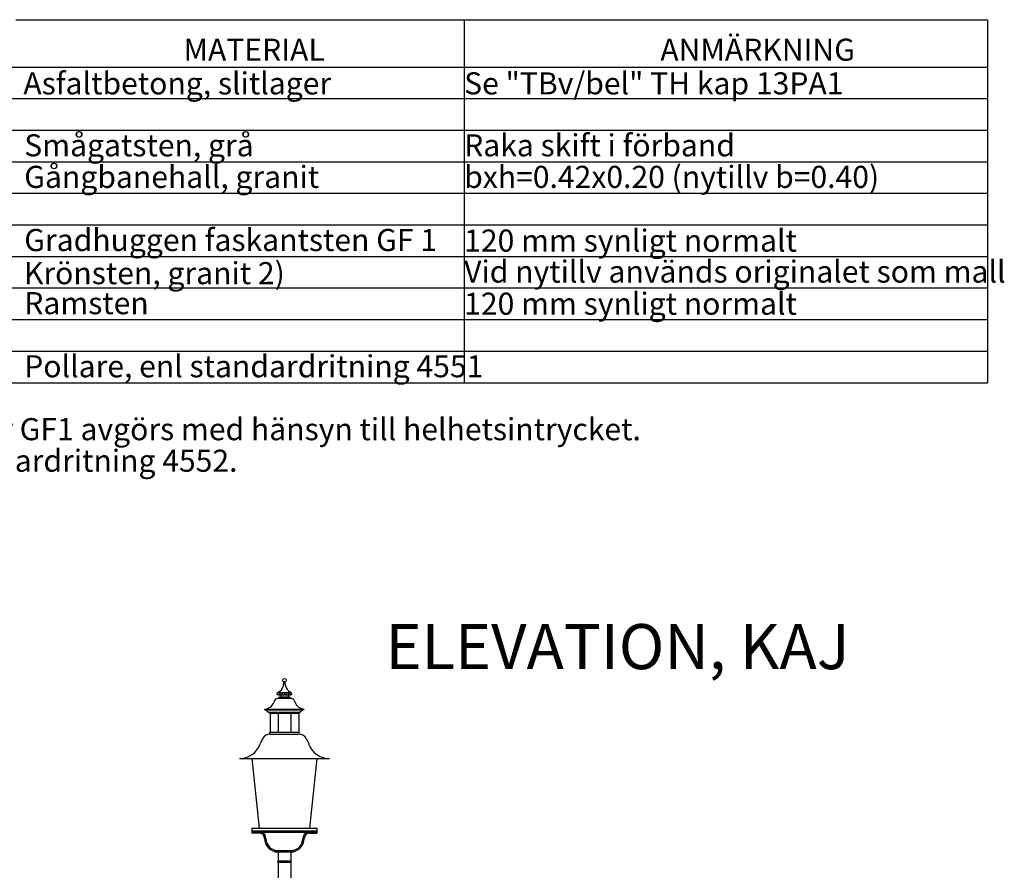
# Model space of a CAD drawing. Units: metres. Extents: x 43517.2 to 43536.7, y 29392.9 to 29406.5.
# Drawn here: x 43531.2 to 43536.7, y 29400 to 29404.7 of the extents above; entities that cross this region are included whole.
import ezdxf
from ezdxf.enums import TextEntityAlignment as Align

# ---------------------------------------------------------------- set-up
doc = ezdxf.new("R2010")
doc.units = ezdxf.units.M
for name, color, linetype in [('L-63F---EBN', 1, 'CONTINUOUS'), ('T-------Q--', 3, 'CONTINUOUS'), ('T-------T-----------25', 250, 'CONTINUOUS')]:
    doc.layers.add(name, color=color, linetype=linetype)
doc.styles.add('ISOCP', font='isocp.shx')

msp = doc.modelspace()

# ---------------------------------------------------------------- linework, layer by layer
at = {"layer": 'L-63F---EBN'}
for p, q in [((43532.6726, 29400.9648), (43532.743, 29400.9648)), ((43532.6726, 29400.9523), (43532.743, 29400.9523)), ((43532.6778, 29400.9648), (43532.6778, 29400.9523)), ((43532.6801, 29400.9398), (43532.7356, 29400.9398)), ((43532.6878, 29400.9648), (43532.6878, 29400.9398)), ((43532.6978, 29400.9648), (43532.6978, 29400.9523)), ((43532.7078, 29400.9648), (43532.7078, 29400.9523)), ((43532.7178, 29400.9648), (43532.7178, 29400.9523)), ((43532.7278, 29400.9648), (43532.7278, 29400.9398)), ((43532.7378, 29400.9648), (43532.7378, 29400.9523)), ((43532.655, 29400.9227), (43532.6487, 29400.909)), ((43532.6726, 29400.9323), (43532.743, 29400.9323)), ((43532.7606, 29400.9227), (43532.767, 29400.909)), ((43532.5978, 29400.8729), (43532.8178, 29400.8729)), ((43532.5978, 29400.8729), (43532.6278, 29400.8508)), ((43532.5978, 29400.8729), (43532.8178, 29400.8729)), ((43532.6046, 29400.8679), (43532.8111, 29400.8679)), ((43532.6211, 29400.8558), (43532.7946, 29400.8558)), ((43532.6278, 29400.8508), (43532.6278, 29400.7454)), ((43532.6278, 29400.8508), (43532.7878, 29400.8508)), ((43532.6728, 29400.8508), (43532.6728, 29400.7454)), ((43532.7428, 29400.8508), (43532.7428, 29400.7454)), ((43532.8178, 29400.8729), (43532.7878, 29400.8508)), ((43532.7878, 29400.8508), (43532.7878, 29400.7454)), ((43532.6278, 29400.7454), (43532.7878, 29400.7454)), ((43532.6278, 29400.7329), (43532.7878, 29400.7329)), ((43532.5878, 29400.7111), (43532.5734, 29400.6798)), ((43532.8278, 29400.7111), (43532.8423, 29400.6798)), ((43532.4578, 29400.5979), (43532.9578, 29400.5979)), ((43532.5278, 29400.5979), (43532.5678, 29400.2129)), ((43532.8878, 29400.5979), (43532.8478, 29400.2129)), ((43532.5278, 29400.2129), (43532.8878, 29400.2129)), ((43532.5278, 29400.2129), (43532.5278, 29400.1979)), ((43532.5278, 29400.1979), (43532.5278, 29400.1854)), ((43532.5278, 29400.1979), (43532.8878, 29400.1979)), ((43532.5278, 29400.1904), (43532.8878, 29400.1904)), ((43532.5678, 29400.1854), (43532.5278, 29400.1854)), ((43532.8478, 29400.1854), (43532.8878, 29400.1854)), ((43532.8878, 29400.2129), (43532.8878, 29400.1979)), ((43532.8878, 29400.1979), (43532.8878, 29400.1854)), ((43532.6728, 29400.0879), (43532.7428, 29400.0879)), ((43532.6728, 29400.0804), (43532.6728, 29400.0304)), ((43532.6728, 29400.0804), (43532.7428, 29400.0804)), ((43532.7428, 29400.0804), (43532.7428, 29400.0304)), ((43532.6728, 29400.0304), (43532.7428, 29400.0304)), ((43532.6728, 29400.0229), (43532.6728, 29399.9344)), ((43532.6728, 29400.0229), (43532.7428, 29400.0229)), ((43532.7428, 29400.0229), (43532.7428, 29399.9344))]:
    msp.add_line(p, q, dxfattribs=at)
msp.add_circle((43532.7078, 29401.0329), 0.01, dxfattribs=at)
for centre, radius, start, end in [((43532.643, 29401.0204), 0.0625, 294.1577, 2.6354), ((43532.7727, 29401.0204), 0.0625, 177.3646, 245.8423), ((43532.6726, 29400.9586), 0.00625, 90, 270), ((43532.6815, 29400.9361), 0.004, 110.3641, 249.6359), ((43532.7342, 29400.9361), 0.004, 290.3641, 69.6359), ((43532.743, 29400.9586), 0.00625, 270, 90), ((43532.5978, 29400.9268), 0.0539, 270, 340.63), ((43532.6726, 29400.9114), 0.0209, 90, 147.3724), ((43532.743, 29400.9114), 0.0209, 32.6276, 90), ((43532.8178, 29400.9268), 0.0539, 199.37, 270), ((43532.6278, 29400.6854), 0.0475, 90, 147.3724), ((43532.632, 29400.7392), 0.0075, 123.5573, 236.4427), ((43532.7837, 29400.7392), 0.0075, 303.5573, 56.4427), ((43532.7878, 29400.6854), 0.0475, 32.6276, 90), ((43532.4578, 29400.7204), 0.1225, 270, 340.63), ((43532.9578, 29400.7204), 0.1225, 199.37, 270), ((43532.5678, 29400.1554), 0.03, 0, 90), ((43532.5678, 29400.1554), 0.0375, 0, 68.9611), ((43532.8478, 29400.1554), 0.0375, 111.0405, 180), ((43532.8478, 29400.1554), 0.03, 90, 180), ((43532.6728, 29400.1554), 0.075, 180, 270), ((43532.6728, 29400.1554), 0.0675, 180, 270), ((43532.7428, 29400.1554), 0.075, 270, 0), ((43532.7428, 29400.1554), 0.0675, 270, 0), ((43532.6742, 29400.0267), 0.004, 110.3641, 249.6359), ((43532.7414, 29400.0267), 0.004, 290.3641, 69.6359)]:
    msp.add_arc(centre, radius, start, end, dxfattribs=at)
at = {"layer": 'T-------Q--'}
for p, q in [((43531.2184, 29404.6948), (43533.7047, 29404.6948)), ((43533.7047, 29404.6948), (43535.1047, 29404.6948)), ((43533.7047, 29404.6948), (43533.7047, 29402.6823)), ((43535.1047, 29404.6948), (43535.5072, 29404.6948)), ((43535.5072, 29404.6948), (43536.6067, 29404.6948)), ((43536.6067, 29404.6948), (43536.6067, 29402.6823)), ((43529.6321, 29404.4323), (43536.6067, 29404.4323)), ((43535.5072, 29404.4323), (43536.6067, 29404.4323)), ((43529.6321, 29404.2573), (43536.6067, 29404.2573)), ((43529.6321, 29404.0823), (43536.6067, 29404.0823)), ((43529.6321, 29403.9073), (43536.6067, 29403.9073)), ((43529.6321, 29403.7323), (43536.6067, 29403.7323)), ((43529.6321, 29403.5573), (43536.6067, 29403.5573)), ((43529.6321, 29403.3823), (43536.6067, 29403.3823)), ((43529.6321, 29403.2073), (43536.6067, 29403.2073)), ((43529.6321, 29403.0323), (43536.6067, 29403.0323)), ((43529.6321, 29402.8573), (43536.6067, 29402.8573)), ((43529.6321, 29402.6823), (43536.6067, 29402.6823))]:
    msp.add_line(p, q, dxfattribs=at)

# ---------------------------------------------------------------- texts
at = {"layer": 'T-------T-----------25', "style": 'ISOCP'}
for s, p in [('ANMÄRKNING', (43535.3325, 29404.4673)), ('MATERIAL', (43532.5397, 29404.4673))]:
    msp.add_text(s, height=0.1225, dxfattribs=at).set_placement(p, align=Align.CENTER)
for s, height, p in [('Asfaltbetong, slitlager', 0.122525, (43531.2598, 29404.2806)), ('Se "TBv/bel" TH kap 13PA1', 0.122525, (43533.7047, 29404.2806)), ('Smågatsten, grå', 0.1225, (43531.2646, 29403.9371)), ('Raka skift i förband', 0.1225, (43533.7047, 29403.9371)), ('Gångbanehall, granit', 0.1225, (43531.2646, 29403.7621)), ('bxh=0.42x0.20 (nytillv b=0.40)', 0.1225, (43533.7047, 29403.7621)), ('Gradhuggen faskantsten GF 1', 0.1225, (43531.2646, 29403.4121)), ('120 mm synligt normalt', 0.122525, (43533.7047, 29403.4089)), ('Krönsten, granit 2)', 0.122525, (43531.2631, 29403.2283)), ('Vid nytillv används originalet som mall', 0.1225, (43533.7047, 29403.2371)), ('Ramsten', 0.1225, (43531.2646, 29403.0621)), ('120 mm synligt normalt', 0.122525, (43533.7047, 29403.0589)), ('Pollare, enl standardritning 4551', 0.1225, (43531.2646, 29402.7121)), ('1) Ramsten eller GF1 avgörs med hänsyn till helhetsintrycket.', 0.1225, (43529.9419, 29402.3633)), ('2) Se även standardritning 4552.', 0.1225, (43529.9419, 29402.1883)), ('ELEVATION, KAJ', 0.25, (43533.2676, 29401.094))]:
    msp.add_text(s, height=height, dxfattribs=at).set_placement(p)

doc.saveas('drawing.dxf')
